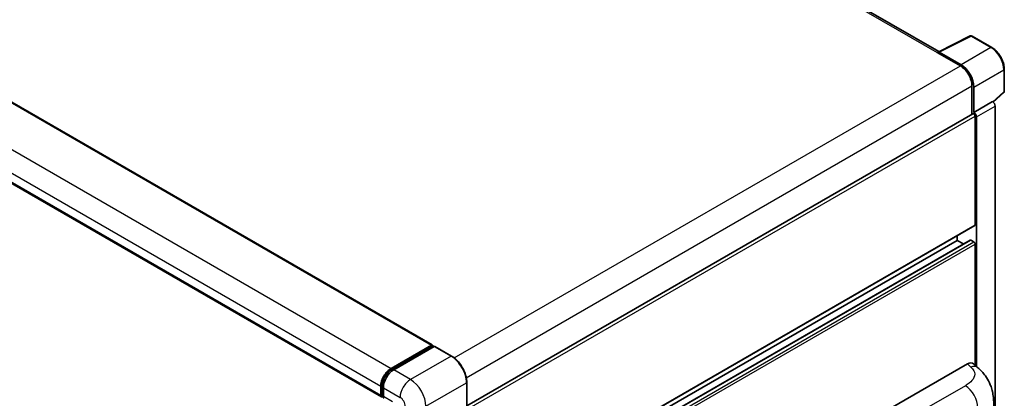
# Model space of a CAD drawing. Units: millimetres. Extents: x 11 to 12397, y 8 to 1413.
# Drawn here: x 899 to 1096, y 328 to 403 of the extents above; entities that cross this region are included whole.
import ezdxf

# ---------------------------------------------------------------- set-up
doc = ezdxf.new("R2010")
doc.units = ezdxf.units.MM
for name, color, linetype, lineweight in [('Dimension (ISO)', 7, 'Continuous', 18), ('Visible (ISO)', 7, 'Continuous', 35), ('Visible Narrow (ISO)', 7, 'Continuous', 25)]:
    doc.layers.add(name, color=color, linetype=linetype, lineweight=lineweight)
doc.styles.add('Note Text (TK)', font='MS PGothic.ttf')
doc.dimstyles.new('Default - Method 1b (TK)', dxfattribs={"dimscale": 4, "dimtxt": 2.5, "dimasz": 2.5, "dimexe": 1, "dimexo": 1.5, "dimgap": 1, "dimtad": 1, "dimtoh": 1, "dimrnd": 1e-08, "dimdsep": 46, "dimtxsty": 'Note Text (TK)', "dimcen": 0.09, "dimdle": 5, "dimclrd": 100, "dimclre": 100, "dimclrt": 7, "dimadec": 1, "dimazin": 1, "dimtfac": 1, "dimtmove": 0, "dimatfit": 3, "dimfxl": 0, "dimtolj": 1, "dimlwd": -1, "dimlwe": -1, "dimarcsym": 0})

# ---------------------------------------------------------------- blocks, each defined once
blk = doc.blocks.new('*D41')
at = {"layer": 'Defpoints', "color": 0, "transparency": 16777216}
for p in [(758.3, 328.1), (980.28, 201.62), (980.28, 162.43)]:
    blk.add_point(p, dxfattribs=at)
at = {"layer": 'Dimension (ISO)', "color": 100, "transparency": 16777216}
for p, q in [((758.3, 321.19), (758.3, 284.3)), ((766.98, 283.96), (971.59, 167.38)), ((980.28, 194.71), (980.28, 157.82))]:
    blk.add_line(p, q, dxfattribs=at)
for points in [[(767.81, 285.41), (766.16, 282.51), (758.3, 288.91)], [(972.42, 168.82), (970.77, 165.93), (980.28, 162.43)]]:
    blk.add_solid(points, dxfattribs=at)
at = {"layer": 'Dimension (ISO)', "color": 7, "transparency": 16777216, "insert": (864.86, 238.55), "char_height": 10, "attachment_point": 4, "rotation": 330.3262, "style": 'Note Text (TK)'}
blk.add_mtext('\\A1;{\\Q-29.674;\\W0.819;\\H0.816x; \\fＭＳ Ｐゴシック|b0|i0;\\H10.0000;430}', dxfattribs=at)

msp = doc.modelspace()

# ---------------------------------------------------------------- linework, layer by layer
at = {"layer": 'Visible (ISO)'}
for p, q in [((1082.5822, 396.7782), (877.3298, 515.2807)), ((774.273, 457.9195), (981.5196, 338.2656)), ((764.1836, 447.5699), (971.4302, 327.9161)), ((1082.4413, 396.7078), (1088.841, 399.904)), ((1093.1266, 397.6181), (1089.1853, 399.8936)), ((1086.9895, 394.1616), (1082.6166, 396.6863)), ((1082.231, 396.612), (1086.8594, 393.9399)), ((1082.3596, 396.538), (1082.3596, 396.5378)), ((1095.6212, 388.8946), (1095.6212, 393.2974)), ((1089.1735, 389.9316), (1089.1735, 384.2649)), ((1089.5592, 384.6615), (1089.5592, 389.7107)), ((1089.5592, 384.6615), (1093.2815, 386.8105)), ((1093.2818, 386.8103), (1093.2815, 386.8105)), ((1093.4258, 386.7035), (1095.5046, 388.6278)), ((1093.7958, 273.1086), (1093.7958, 385.9202)), ((988.4319, 326.1017), (1089.3774, 384.3826)), ((1089.5596, 384.6613), (1089.5592, 384.6615)), ((1089.8164, 362.2449), (1089.8164, 383.9192)), ((1090.0735, 333.9721), (1090.0735, 383.7711)), ((988.4319, 303.5876), (1089.7411, 362.0785)), ((1086.2166, 359.1274), (1086.2166, 360.0436)), ((988.4319, 301.231), (1088.833, 359.1976)), ((988.4319, 302.6714), (1086.2166, 359.1274)), ((1087.464, 358.4072), (1086.2166, 359.1274)), ((1089.5592, 358.8305), (1088.9421, 359.1868)), ((1089.8164, 334.205), (1089.8164, 358.3851)), ((973.3366, 333.5933), (981.4105, 338.2548)), ((973.3743, 333.35), (981.6024, 338.1005)), ((981.9504, 337.9727), (973.8509, 333.2964)), ((981.5648, 338.1657), (981.5648, 338.0788)), ((981.6933, 338.0915), (981.9247, 337.9579)), ((985.384, 336.0518), (982.0414, 337.9817)), ((1072.8455, 325.5766), (1088.2552, 334.4734)), ((1089.4956, 334.4957), (1090.3405, 333.7302)), ((971.2796, 328.249), (971.2796, 330.0304)), ((971.5092, 328.3381), (971.5092, 330.1195)), ((988.4319, 206.3683), (988.4319, 330.7727)), ((971.6678, 328.0308), (971.7938, 327.9581)), ((971.7938, 329.7335), (971.7938, 327.9521))]:
    msp.add_line(p, q, dxfattribs=at)
for centre, start, end in [((1089.0035, 399.5787), 60, 116.538708), ((1095.2576, 388.8946), 312.789481, 0)]:
    msp.add_arc(centre, 0.3636, start, end, dxfattribs=at)
for centre, major_axis, ratio, start_param, end_param in [((1082.231, 395.7213), (0.5455, 0.9448), 0.57735027, 0.53865784, 0.78539816), ((1082.6169, 396.3891), (-0.182, 0.3153), 0.5766475, 5.49839613, 7.06797448), ((1086.8594, 391.2677), (1.6364, -2.8343), 0.57735027, 0.78539816, 2.35619449), ((1086.9864, 391.1926), (1.8182, -3.1492), 0.5780539, 0.78600715, 2.3555855), ((1093.2812, 386.2165), (-0.3636, 0.6298), 0.5780539, 3.9275998, 5.49717816), ((1089.5592, 384.0677), (-0.1818, 0.3149), 0.57735027, 3.92699082, 6.28318531), ((1089.5589, 384.0675), (0.3636, -0.6298), 0.5780539, 0.78600715, 2.3555855), ((1089.5592, 362.3934), (0.1818, -0.3149), 0.57735027, 0, 0.78539816), ((1088.9421, 359.0086), (-0.1091, 0.189), 0.57735027, 5.49778714, 6.28318531), ((1089.5592, 358.5336), (-0.1818, 0.3149), 0.57735027, 3.92699082, 5.49778714), ((981.4105, 338.0766), (0.1091, 0.189), 0.57735027, 5.49778714, 7.06858347), ((981.6933, 337.943), (-0.0909, 0.1575), 0.57735027, 5.49778714, 6.28318531), ((981.9504, 337.8243), (0.0909, 0.1575), 0.57735027, 0, 0.78539816), ((1088.2447, 332.6849), (1.1344, 1.8972), 0.57333637, 6.16912861, 7.08294563), ((973.3366, 331.2181), (1.4545, 2.5193), 0.57735027, 0.78539816, 2.35619449), ((973.8509, 330.9212), (-1.4545, -2.5193), 0.57735027, 3.92699082, 5.49778714), ((971.7938, 328.5459), (-0.3636, -0.6298), 0.57735027, 5.49778714, 7.06858347), ((972.3081, 328.249), (-0.3636, -0.6298), 0.57735027, 5.49778714, 6.28318531)]:
    msp.add_ellipse(centre, major_axis=major_axis, ratio=ratio, start_param=start_param, end_param=end_param, dxfattribs=at)
for points, knots in [([(1095.6212, 393.2974), (1095.6212, 393.4538), (1095.6106, 393.6143), (1095.5691, 393.9408), (1095.5383, 394.1067), (1095.4574, 394.4407), (1095.4075, 394.6087), (1095.2898, 394.9435), (1095.222, 395.1103), (1095.0703, 395.439), (1094.9864, 395.6009), (1094.8042, 395.9166), (1094.7059, 396.0702), (1094.4971, 396.366), (1094.3865, 396.508), (1094.1554, 396.7773), (1094.0349, 396.9046), (1093.7861, 397.1416), (1093.6578, 397.2513), (1093.3958, 397.4504), (1093.262, 397.5399), (1093.1266, 397.6181)], [-0.78478918, -0.78478918, -0.78478918, -0.78478918, -0.62783134, -0.62783134, -0.47087351, -0.47087351, -0.31391567, -0.31391567, -0.15695784, -0.15695784, 0, 0, 0.15695784, 0.15695784, 0.31391567, 0.31391567, 0.47087351, 0.47087351, 0.62783134, 0.62783134, 0.78478918, 0.78478918, 0.78478918, 0.78478918]), ([(988.4319, 330.7727), (988.4319, 331.1468), (988.3808, 331.5465), (988.1834, 332.3619), (988.0372, 332.7774), (987.6638, 333.5864), (987.4367, 333.9797), (986.9228, 334.7076), (986.636, 335.042), (986.0286, 335.6207), (985.708, 335.8648), (985.384, 336.0518)], [1.57079633, 1.57079633, 1.57079633, 1.57079633, 1.88495559, 1.88495559, 2.19911486, 2.19911486, 2.51327412, 2.51327412, 2.82743339, 2.82743339, 3.14159265, 3.14159265, 3.14159265, 3.14159265]), ([(971.5092, 330.1195), (971.5092, 330.3505), (971.5407, 330.5959), (971.6615, 331.0951), (971.7508, 331.3487), (971.9786, 331.8423), (972.117, 332.082), (972.4305, 332.526), (972.6056, 332.7303), (972.9774, 333.0845), (973.1742, 333.2345), (973.3743, 333.35)], [3.14159265, 3.14159265, 3.14159265, 3.14159265, 3.45575192, 3.45575192, 3.76991118, 3.76991118, 4.08407045, 4.08407045, 4.39822972, 4.39822972, 4.71238898, 4.71238898, 4.71238898, 4.71238898]), ([(1090.3405, 333.7302), (1090.5763, 333.5165), (1090.8687, 333.2552), (1091.3842, 332.7015), (1091.6212, 332.4101), (1092.1413, 331.6844), (1092.4233, 331.2203), (1092.7759, 330.4633), (1092.8795, 330.2099), (1093.0857, 329.6213), (1093.1807, 329.2801), (1093.341, 328.5635), (1093.4014, 328.1844), (1093.5152, 327.1894), (1093.5262, 326.5451), (1093.5262, 325.9977)], [0, 0, 0, 0, 0.18362486, 0.18362486, 0.36333296, 0.36333296, 0.60386192, 0.60386192, 0.71569796, 0.71569796, 0.86115341, 0.86115341, 1.02941414, 1.02941414, 1.30785701, 1.30785701, 1.30785701, 1.30785701]), ([(971.6678, 328.0308), (971.645, 328.044), (971.624, 328.0603), (971.5877, 328.0971), (971.5723, 328.1175), (971.5472, 328.1599), (971.5374, 328.1819), (971.5225, 328.2263), (971.5173, 328.2487), (971.5107, 328.2935), (971.5092, 328.3158), (971.5092, 328.3381)], [2.35619449, 2.35619449, 2.35619449, 2.35619449, 2.513274123, 2.513274123, 2.670353756, 2.670353756, 2.827433388, 2.827433388, 2.984513021, 2.984513021, 3.141592654, 3.141592654, 3.141592654, 3.141592654])]:
    msp.add_open_spline(points, degree=3, knots=knots, dxfattribs=at)
at = {"layer": 'Visible Narrow (ISO)'}
for p, q in [((876.7844, 515.2267), (1082.231, 396.612)), ((774.1639, 457.9086), (981.4105, 338.2548)), ((766.09, 453.2472), (973.3366, 333.5933)), ((764.033, 449.6843), (971.2796, 330.0304)), ((764.033, 447.9029), (971.2796, 328.249)), ((1082.6166, 396.6863), (1089.0125, 399.8806)), ((1089.0125, 399.8806), (1092.9538, 397.6051)), ((1092.9538, 397.6051), (1086.9895, 394.1616)), ((985.9389, 335.6734), (1086.8594, 393.9399)), ((1089.5592, 389.7107), (1095.5235, 393.1542)), ((1095.5235, 393.1542), (1095.5235, 388.7514)), ((988.3352, 331.7126), (1089.1735, 389.9316)), ((1093.2818, 386.8103), (1089.5596, 384.6613)), ((1095.5235, 388.7514), (1093.3657, 386.754)), ((1090.0735, 383.7711), (1093.7958, 385.9202)), ((988.4319, 325.3849), (1089.8164, 383.9192)), ((988.4319, 303.7106), (1089.8164, 362.2449)), ((988.4319, 301.1572), (1088.9421, 359.1868)), ((988.4319, 300.4446), (1089.5592, 358.8305)), ((988.4319, 299.8508), (1089.8164, 358.3851)), ((973.4652, 333.341), (981.6933, 338.0915)), ((981.9504, 337.9727), (985.2931, 336.0428)), ((985.2931, 336.0428), (977.1935, 331.3665)), ((1088.2552, 334.4734), (1088.9294, 333.8626)), ((973.4652, 333.341), (973.702, 333.2042)), ((977.1935, 331.3665), (973.8509, 333.2964)), ((971.5624, 328.2638), (971.5624, 330.0453)), ((971.5624, 330.0453), (971.7992, 329.9086)), ((980.2791, 326.0222), (988.3787, 330.6985)), ((988.3787, 330.6985), (988.3787, 206.2941)), ((1087.8544, 330.1402), (1076.3978, 323.5257)), ((971.5624, 328.2638), (971.7938, 328.1302)), ((971.7938, 329.7335), (975.1365, 327.8036)), ((973.5937, 326.9129), (971.7938, 327.9521))]:
    msp.add_line(p, q, dxfattribs=at)
for centre, major_axis, ratio, start_param, end_param in [((1089.0035, 399.5787), (-0.1625, 0.3253), 0.5766475, 5.53326026, 6.28318531), ((1089.0035, 399.5787), (0.1818, 0.3149), 0.57735027, 0, 0.75049158), ((1092.9448, 397.3032), (0.1818, 0.3149), 0.57735027, 0, 0.75049158), ((1092.942, 394.631), (1.8182, -3.1492), 0.58194065, 0.78600715, 2.3555855), ((1095.2576, 393.2974), (0.3636, 0), 0.57735027, 5.53269373, 6.28318531), ((1095.2576, 388.8946), (0.3636, 0), 0.57735027, 5.53269373, 6.28318531), ((1095.2576, 388.8946), (0.247, -0.2669), 0.43528024, 0, 0.66685618), ((985.2931, 335.8944), (0.0909, 0.1575), 0.57735027, 0, 0.78539816), ((985.2931, 332.4799), (2.1818, -3.779), 0.57735027, 0.78539816, 2.35619449), ((1088.8756, 332.1133), (1.4649, 1.6169), 0.65672952, 0, 0.91381702), ((973.4652, 331.1438), (1.3455, 2.3304), 0.57735027, 0.78539816, 2.35619449), ((973.4652, 333.1925), (-0.0909, 0.1575), 0.57735027, 5.49778714, 6.28318531), ((971.691, 330.1195), (-0.1818, 0), 0.57735027, 0, 0.78539816), ((977.1935, 328.9913), (1.4545, 2.5193), 0.57735027, 0.78539816, 2.35619449), ((977.1935, 327.8036), (-2.1818, 3.779), 0.57735027, 3.92699082, 5.49778714), ((988.2501, 330.7727), (0.1818, 0), 0.57735027, 5.49778714, 6.28318531), ((1087.7646, 327.2247), (-1.8182, 3.1492), 0.57735027, 3.92699082, 5.46288056), ((971.691, 328.3381), (-0.1818, 0), 0.57735027, 0, 0.78539816), ((971.9224, 328.4717), (-0.2545, -0.4409), 0.57735027, 5.49778714, 6.28318531), ((975.1365, 326.616), (0.7273, -1.2597), 0.57735027, 0.78539816, 2.35619449)]:
    msp.add_ellipse(centre, major_axis=major_axis, ratio=ratio, start_param=start_param, end_param=end_param, dxfattribs=at)
msp.add_open_spline([(1088.9294, 333.8626), (1089.16, 333.6537), (1089.4061, 333.4154), (1089.5555, 333.128), (1089.7649, 332.725), (1089.7725, 332.2287), (1089.5575, 331.7516), (1089.3704, 331.3363), (1089.023, 330.9482), (1088.6336, 330.646), (1088.3713, 330.4424), (1088.0943, 330.2787), (1087.8544, 330.1402)], degree=3, knots=[0, 0, 0, 0, 0.22498324, 0.22498324, 0.22498324, 0.54043573, 0.54043573, 0.54043573, 0.81501171, 0.81501171, 0.81501171, 1, 1, 1, 1], dxfattribs=at)

# ---------------------------------------------------------------- dimensions: what is measured, and where the dimension line sits
at = {"layer": 'Dimension (ISO)', "color": 100, "true_color": 0x00ff3f}
dim = msp.add_linear_dim(base=(980.2791, 162.426), p1=(758.2955, 328.1005), p2=(980.2791, 201.6178), angle=150.326197, text='{\\Q-29.674;\\W0.819;\\H0.816x; \\fＭＳ Ｐゴシック|b0|i0;\\H10.0000;430}', dimstyle='Default - Method 1b (TK)', override={"dimgap": 1, "dimtoh": 0, "dimdec": 2, "dimlfac": 1.678498, "dimtol": 0, "dimlim": 0, "dimtp": 0, "dimtm": 0, "dimtdec": 2, "dimtofl": 0, "dimatfit": 1}, dxfattribs=at)
dim.commit()
dim.dimension.update_dxf_attribs({"geometry": '*D41', "text_midpoint": (869.2873, 225.6673), "dimtype": 160})

doc.saveas('drawing.dxf')
